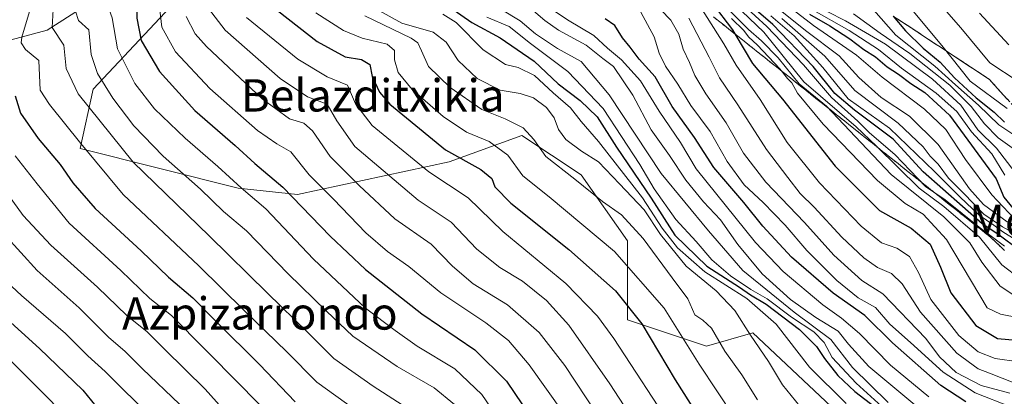
# Model space of a CAD drawing. Units: metres. Extents: x 579941 to 583374, y 4747404 to 4749758.
# Drawn here: x 581418 to 581661, y 4749258 to 4749352 of the extents above; entities that cross this region are included whole.
import ezdxf
from ezdxf.enums import TextEntityAlignment as Align

# ---------------------------------------------------------------- set-up
doc = ezdxf.new("R2010")
doc.units = ezdxf.units.M
doc.header["$MEASUREMENT"] = 0
doc.linetypes.add('TRAZOSX2', pattern=[1.5, 1, -0.5])
for name, color, linetype, lineweight in [('Curva de nivel maestra', 36, 'Continuous', 30), ('Curva de nivel normal', 36, 'Continuous', 0), ('Escarpado Cxs', 39, 'Continuous', 13), ('Escarpado superficial', 39, 'TRAZOSX2', 0), ('Pastizal CxS', 92, 'Continuous', 0), ('Roquedo', 95, 'Continuous', 0), ('Roquedo CxS', 135, 'Continuous', 0), ('Texto cartográfico', 19, 'Continuous', 0)]:
    doc.layers.add(name, color=color, linetype=linetype, lineweight=lineweight)
doc.styles.add('Arial', font='txt', dxfattribs={"height": 0.2})

# ---------------------------------------------------------------- blocks, each defined once
blk = doc.blocks.new('*U152')
at = {"layer": 'Pastizal CxS', "color": 92, "linetype": 'Continuous', "lineweight": 0}
blk.add_polyline3d([(581676.8, 4749231.75, 1098.62), (581652.38, 4749236.63, 1083.68), (581626.33, 4749248.03, 1068.5), (581598.65, 4749274.09, 1065.12), (581587.25, 4749270.83, 1057.2), (581567.71, 4749277.34, 1047.66), (581567.71, 4749296.89, 1056.98), (581556.31, 4749313.17, 1060.55), (581541.66, 4749322.94, 1058.33), (581523.74, 4749316.43, 1048.07), (581486.29, 4749308.28, 1025.5), (581471.64, 4749309.91, 1019.38), (581432.56, 4749319.68, 1003.78), (581435.82, 4749334.34, 1012.86), (581458.61, 4749358.76, 1034.48), (581450.26, 4749362.35, 1029.56), (581448.03, 4749363.3, 1028.11), (581447.31, 4749363.61, 1027.58), (581447.21, 4749363.65, 1027.5), (581424.42, 4749348.99, 1008.57), (581382.08, 4749337.6, 973.66)], dxfattribs=at)
blk = doc.blocks.new('*U163')
at = {"layer": 'Curva de nivel normal', "color": 36, "linetype": 'Continuous', "lineweight": 0}
blk.add_polyline3d([(581549.98, 4749116.09, 985), (581544.49, 4749124.23, 985), (581538.08, 4749131.47, 985), (581531.78, 4749137.11, 985), (581527.01, 4749141.8, 985), (581522.02, 4749147.35, 985), (581513.38, 4749161.11, 985), (581508.49, 4749174.89, 985), (581505.9, 4749189.28, 985), (581503.72, 4749197.42, 985), (581498.66, 4749208.71, 985), (581492.14, 4749220.2, 985), (581486.82, 4749227.03, 985), (581479.89, 4749233.14, 985), (581471.57, 4749239.57, 985), (581466.12, 4749246.13, 985), (581457.14, 4749256.49, 985), (581447.96, 4749265.2, 985), (581443.72, 4749269.45, 985), (581439.58, 4749273.07, 985), (581432.34, 4749280.25, 985), (581422.01, 4749289.51, 985), (581409.78, 4749302.89, 985)], dxfattribs=at)
blk = doc.blocks.new('*U165')
at = {"layer": 'Curva de nivel normal', "color": 36, "linetype": 'Continuous', "lineweight": 0}
blk.add_polyline3d([(581412.46, 4749382.12, 1015), (581419.43, 4749375.28, 1015), (581422.76, 4749373.74, 1015), (581426.4, 4749372.42, 1015), (581429.94, 4749370.76, 1015), (581431.51, 4749365.13, 1015), (581432.03, 4749360.78, 1015), (581431.41, 4749353.68, 1015), (581432.2, 4749351.32, 1015), (581434.7, 4749349.03, 1015), (581435.32, 4749342.92, 1015), (581436.87, 4749338.22, 1015), (581440.66, 4749332.14, 1015), (581445.88, 4749325.26, 1015), (581453.11, 4749317.82, 1015), (581462.27, 4749309.65, 1015), (581467.95, 4749304.15, 1015), (581473.65, 4749299.31, 1015), (581483.92, 4749288.72, 1015), (581493.39, 4749279.48, 1015), (581499.93, 4749273.28, 1015), (581510.87, 4749265.8, 1015), (581519.98, 4749260.53, 1015), (581524.98, 4749256.42, 1015)], dxfattribs=at)
blk = doc.blocks.new('*U169')
at = {"layer": 'Curva de nivel normal', "color": 36, "linetype": 'Continuous', "lineweight": 0}
blk.add_polyline3d([(581542.78, 4749109.89, 980), (581537.79, 4749118.6, 980), (581529.86, 4749126.06, 980), (581520.2, 4749136.56, 980), (581510.5, 4749151.06, 980), (581505.09, 4749161.61, 980), (581502.16, 4749170.86, 980), (581497.87, 4749187.83, 980), (581493.22, 4749198.49, 980), (581488.6, 4749208.16, 980), (581482.95, 4749217.9, 980), (581475.88, 4749226.41, 980), (581467.74, 4749232.98, 980), (581462.66, 4749238.34, 980), (581452.74, 4749250.85, 980), (581443.51, 4749259.76, 980), (581438.77, 4749264.54, 980), (581434.53, 4749268.39, 980), (581428.99, 4749273.92, 980), (581418.14, 4749283.33, 980), (581408.52, 4749292.24, 980)], dxfattribs=at)
blk = doc.blocks.new('*U171')
at = {"layer": 'Curva de nivel normal', "color": 36, "linetype": 'Continuous', "lineweight": 0}
blk.add_polyline3d([(581640.45, 4749246.83, 1080), (581624.23, 4749261.64, 1080), (581618.27, 4749268.01, 1080), (581616.29, 4749271.7, 1080), (581613.71, 4749274.36, 1080), (581608.26, 4749278, 1080), (581602.19, 4749282.51, 1080), (581598.21, 4749284.85, 1080), (581593.18, 4749288.18, 1080), (581588.52, 4749292.16, 1080), (581584.67, 4749296.73, 1080), (581579.67, 4749302.14, 1080), (581574.35, 4749309.73, 1080), (581570.78, 4749315.7, 1080), (581561.72, 4749329.56, 1080), (581553, 4749338.69, 1080), (581543.78, 4749345.63, 1080), (581538.5, 4749349.82, 1080), (581532.97, 4749352.15, 1080)], dxfattribs=at)
blk = doc.blocks.new('*U172')
at = {"layer": 'Curva de nivel normal', "color": 36, "linetype": 'Continuous', "lineweight": 0}
blk.add_polyline3d([(581642.16, 4749258.31, 1095), (581632.64, 4749266.12, 1095), (581625, 4749273.94, 1095), (581620.58, 4749277.77, 1095), (581615.94, 4749281.02, 1095), (581606.18, 4749289.25, 1095), (581599.36, 4749296.43, 1095), (581584.72, 4749314.64, 1095), (581580.81, 4749321.16, 1095), (581575.54, 4749328.92, 1095), (581570.98, 4749336.44, 1095), (581566.28, 4749341.63, 1095), (581562.8, 4749344.47, 1095), (581559.4, 4749347.64, 1095), (581552.9, 4749351.5, 1095), (581548.65, 4749354.37, 1095)], dxfattribs=at)
blk = doc.blocks.new('*U174')
at = {"layer": 'Curva de nivel normal', "color": 36, "linetype": 'Continuous', "lineweight": 0}
blk.add_polyline3d([(581662.34, 4749255.78, 1105), (581653.54, 4749259.28, 1105), (581645.63, 4749264.37, 1105), (581637.63, 4749271.7, 1105), (581632.54, 4749276.28, 1105), (581628.94, 4749280.34, 1105), (581624.69, 4749282.8, 1105), (581619.44, 4749287.02, 1105), (581612.04, 4749294.48, 1105), (581606.67, 4749300.73, 1105), (581601.25, 4749306.31, 1105), (581596.57, 4749310.67, 1105), (581592.31, 4749316.5, 1105), (581588.13, 4749323.87, 1105), (581583.33, 4749330.29, 1105), (581580.2, 4749335.58, 1105), (581577.12, 4749340.08, 1105), (581575.56, 4749343.28, 1105), (581574.29, 4749347.34, 1105), (581570.99, 4749353.38, 1105)], dxfattribs=at)
blk = doc.blocks.new('*U175')
at = {"layer": 'Curva de nivel normal', "color": 36, "linetype": 'Continuous', "lineweight": 0}
blk.add_polyline3d([(581458.8, 4749352.36, 1035), (581460.95, 4749348.04, 1035), (581463.77, 4749344.87, 1035), (581477.53, 4749331.99, 1035), (581484.31, 4749327, 1035), (581487.82, 4749325.95, 1035), (581489.99, 4749324.04, 1035), (581494.36, 4749317.74, 1035), (581501.51, 4749310.56, 1035), (581510.25, 4749302.3, 1035), (581519.28, 4749296.01, 1035), (581524.53, 4749290.59, 1035), (581529.66, 4749286.26, 1035), (581538.14, 4749281.03, 1035), (581545.91, 4749274.22, 1035), (581552.3, 4749266.04, 1035), (581560.21, 4749253.94, 1035)], dxfattribs=at)
blk = doc.blocks.new('*U180')
at = {"layer": 'Curva de nivel normal', "color": 36, "linetype": 'Continuous', "lineweight": 0}
blk.add_polyline3d([(581505.22, 4749116.67, 970), (581503.92, 4749121.21, 970), (581501.16, 4749134.13, 970), (581492.23, 4749154.18, 970), (581487.3, 4749167.38, 970), (581483.13, 4749180.62, 970), (581465.49, 4749213.22, 970), (581459.97, 4749220.37, 970), (581451.02, 4749228.42, 970), (581446.6, 4749233.99, 970), (581443.82, 4749238.72, 970), (581438.01, 4749245.08, 970), (581430.72, 4749251.24, 970), (581425.55, 4749257.12, 970), (581415.51, 4749267.2, 970)], dxfattribs=at)
blk = doc.blocks.new('*U183')
at = {"layer": 'Curva de nivel normal', "color": 36, "linetype": 'Continuous', "lineweight": 0}
blk.add_polyline3d([(581576.31, 4749241.59, 1040), (581563.41, 4749261.5, 1040), (581553.26, 4749275.99, 1040), (581547.73, 4749282.13, 1040), (581541.79, 4749286.85, 1040), (581536.22, 4749290.27, 1040), (581530.53, 4749294.8, 1040), (581524.23, 4749301.48, 1040), (581516.06, 4749306.94, 1040), (581500.45, 4749320.17, 1040), (581495.95, 4749326.49, 1040), (581493.58, 4749330.61, 1040), (581488.76, 4749332.5, 1040), (581481.95, 4749336.96, 1040), (581468.43, 4749348.96, 1040), (581464.27, 4749354.34, 1040)], dxfattribs=at)
blk = doc.blocks.new('*U191')
at = {"layer": 'Curva de nivel normal', "color": 36, "linetype": 'Continuous', "lineweight": 0}
blk.add_polyline3d([(581664.72, 4749287.46, 1140), (581660.18, 4749290.92, 1140), (581654.62, 4749297.8, 1140), (581645.86, 4749305.38, 1140), (581639.72, 4749309.9, 1140), (581629.23, 4749320.29, 1140), (581624.15, 4749325.04, 1140), (581611.29, 4749336.15, 1140), (581601.42, 4749348.48, 1140), (581595.96, 4749353.68, 1140)], dxfattribs=at)
blk = doc.blocks.new('*U192')
at = {"layer": 'Curva de nivel normal', "color": 36, "linetype": 'Continuous', "lineweight": 0}
blk.add_polyline3d([(581664.36, 4749266.96, 1120), (581658.5, 4749267.74, 1120), (581654.31, 4749269.37, 1120), (581649.56, 4749273.46, 1120), (581642.65, 4749282.39, 1120), (581639.61, 4749289.02, 1120), (581637.38, 4749292.97, 1120), (581634.27, 4749295.08, 1120), (581630.48, 4749296.4, 1120), (581625.41, 4749300.48, 1120), (581615.1, 4749311.16, 1120), (581607.15, 4749321.18, 1120), (581600.51, 4749331.78, 1120), (581594.57, 4749340.27, 1120), (581591.55, 4749345.61, 1120), (581585.84, 4749354.56, 1120)], dxfattribs=at)
blk = doc.blocks.new('*U196')
at = {"layer": 'Curva de nivel normal', "color": 36, "linetype": 'Continuous', "lineweight": 0}
blk.add_polyline3d([(581417.58, 4749369.87, 1010), (581423.89, 4749366.66, 1010), (581425.14, 4749364.6, 1010), (581426.21, 4749358.61, 1010), (581425.65, 4749349.6, 1010), (581428.56, 4749345.22, 1010), (581429.13, 4749339.44, 1010), (581432.09, 4749333.22, 1010), (581445.67, 4749316.35, 1010), (581464.43, 4749298.11, 1010), (581478.86, 4749283.92, 1010), (581488.83, 4749274.22, 1010), (581495.25, 4749267.78, 1010), (581504.97, 4749260.91, 1010), (581516.94, 4749253.14, 1010)], dxfattribs=at)
blk = doc.blocks.new('*U200')
at = {"layer": 'Curva de nivel normal', "color": 36, "linetype": 'Continuous', "lineweight": 0}
blk.add_polyline3d([(581501.74, 4749356.46, 1065), (581511.98, 4749350.7, 1065), (581519.72, 4749348.44, 1065), (581522.96, 4749346.02, 1065), (581525.96, 4749341.44, 1065), (581530.63, 4749336.99, 1065), (581536.3, 4749334.15, 1065), (581541.24, 4749333.27, 1065), (581544.56, 4749332.18, 1065), (581547.71, 4749329.82, 1065), (581549.6, 4749327.28, 1065), (581550.73, 4749324.36, 1065), (581552.54, 4749321.93, 1065), (581556.36, 4749319.07, 1065), (581560.6, 4749316.36, 1065), (581565.79, 4749310.99, 1065), (581571.83, 4749304.55, 1065), (581575.92, 4749298.39, 1065), (581582.22, 4749290.62, 1065), (581589.63, 4749284.46, 1065), (581594.22, 4749279.63, 1065), (581598.09, 4749273.5, 1065), (581602.57, 4749266.98, 1065), (581605.99, 4749261.28, 1065), (581610.29, 4749255.95, 1065)], dxfattribs=at)
blk = doc.blocks.new('*U204')
at = {"layer": 'Curva de nivel normal', "color": 36, "linetype": 'Continuous', "lineweight": 0}
blk.add_polyline3d([(581639.64, 4749255.44, 1090), (581627.35, 4749265.76, 1090), (581622.26, 4749271.34, 1090), (581619.76, 4749274.5, 1090), (581614.19, 4749277.93, 1090), (581607.94, 4749282.34, 1090), (581600.95, 4749288.66, 1090), (581594.99, 4749295.92, 1090), (581590.7, 4749302.04, 1090), (581586.5, 4749306.46, 1090), (581582.12, 4749311.85, 1090), (581578.11, 4749317.95, 1090), (581573.6, 4749324.3, 1090), (581569.05, 4749332.91, 1090), (581564.25, 4749339.97, 1090), (581561.68, 4749341.91, 1090), (581557.53, 4749345.27, 1090), (581550.73, 4749348.96, 1090), (581547.29, 4749351.34, 1090), (581543.4, 4749354.7, 1090)], dxfattribs=at)
blk = doc.blocks.new('*U207')
at = {"layer": 'Curva de nivel normal', "color": 36, "linetype": 'Continuous', "lineweight": 0}
blk.add_polyline3d([(581666.45, 4749260.46, 1115), (581657.13, 4749264.1, 1115), (581654.29, 4749265.22, 1115), (581649.06, 4749269.08, 1115), (581640.04, 4749279.23, 1115), (581635.58, 4749286.26, 1115), (581632.88, 4749288.81, 1115), (581629.47, 4749290.29, 1115), (581626.06, 4749292.65, 1115), (581620.67, 4749297.74, 1115), (581613.8, 4749305.19, 1115), (581610.34, 4749308.52, 1115), (581607.3, 4749312.49, 1115), (581602.01, 4749319.46, 1115), (581595.01, 4749330.46, 1115), (581590.48, 4749337.14, 1115), (581587.92, 4749342.31, 1115), (581582.87, 4749351.92, 1115)], dxfattribs=at)
blk = doc.blocks.new('*U208')
at = {"layer": 'Curva de nivel normal', "color": 36, "linetype": 'Continuous', "lineweight": 0}
blk.add_polyline3d([(581552.02, 4749254.16, 1030), (581543.44, 4749266.2, 1030), (581538.39, 4749272.25, 1030), (581532.79, 4749276.61, 1030), (581521.68, 4749284.01, 1030), (581513.74, 4749290.47, 1030), (581508.49, 4749294.22, 1030), (581503.13, 4749298.85, 1030), (581495.11, 4749307.16, 1030), (581489.16, 4749313.17, 1030), (581484.64, 4749318.84, 1030), (581481.18, 4749320.87, 1030), (581476.37, 4749324.18, 1030), (581464.59, 4749334.52, 1030), (581456.15, 4749343.63, 1030), (581452.76, 4749349.73, 1030), (581452.24, 4749353.86, 1030)], dxfattribs=at)
blk = doc.blocks.new('*U213')
at = {"layer": 'Curva de nivel normal', "color": 36, "linetype": 'Continuous', "lineweight": 0}
blk.add_polyline3d([(581662.14, 4749259.21, 1110), (581655.04, 4749261.12, 1110), (581648.91, 4749264.31, 1110), (581644.76, 4749268.15, 1110), (581641.36, 4749272.67, 1110), (581630.77, 4749283.73, 1110), (581625.6, 4749287.01, 1110), (581618.69, 4749293.31, 1110), (581611.46, 4749301.35, 1110), (581601.89, 4749311.37, 1110), (581596.4, 4749318.52, 1110), (581592.06, 4749326.07, 1110), (581587.05, 4749333.18, 1110), (581584.38, 4749337.71, 1110), (581583.06, 4749340.98, 1110), (581581.46, 4749344.28, 1110), (581580.43, 4749347.93, 1110), (581578.4, 4749351.43, 1110), (581573.5, 4749356.64, 1110)], dxfattribs=at)
blk = doc.blocks.new('*U217')
at = {"layer": 'Curva de nivel normal', "color": 36, "linetype": 'Continuous', "lineweight": 0}
blk.add_polyline3d([(581599.81, 4749257.55, 1060), (581595.95, 4749263.69, 1060), (581591.8, 4749269.59, 1060), (581588.44, 4749275.23, 1060), (581586.33, 4749277.25, 1060), (581584.32, 4749278.59, 1060), (581582.63, 4749282.48, 1060), (581578.79, 4749287.67, 1060), (581571.59, 4749297.43, 1060), (581566.24, 4749303.29, 1060), (581561.59, 4749306.55, 1060), (581554.73, 4749312.08, 1060), (581547.55, 4749317.73, 1060), (581544.57, 4749321.91, 1060), (581541.99, 4749324.79, 1060), (581537.52, 4749327.06, 1060), (581531.77, 4749329.32, 1060), (581523.94, 4749334.78, 1060), (581518.62, 4749339.96, 1060), (581516.86, 4749343.86, 1060), (581515.98, 4749345.82, 1060), (581514.31, 4749347, 1060), (581502.88, 4749352.53, 1060)], dxfattribs=at)
blk = doc.blocks.new('*U230')
at = {"layer": 'Curva de nivel normal', "color": 36, "linetype": 'Continuous', "lineweight": 0}
blk.add_polyline3d([(581664.44, 4749277.84, 1130), (581659.79, 4749278.71, 1130), (581656.56, 4749280.3, 1130), (581646.46, 4749297.2, 1130), (581640.76, 4749303.43, 1130), (581636.26, 4749306.1, 1130), (581629.42, 4749311.76, 1130), (581616.05, 4749325.69, 1130), (581609.71, 4749333.4, 1130), (581608.29, 4749335.93, 1130), (581607.25, 4749336.98, 1130), (581605.33, 4749339.39, 1130), (581599.84, 4749345.24, 1130), (581597.6, 4749347.33, 1130), (581596.46, 4749348.86, 1130), (581593.45, 4749351.85, 1130)], dxfattribs=at)
blk = doc.blocks.new('*U235')
at = {"layer": 'Curva de nivel normal', "color": 36, "linetype": 'Continuous', "lineweight": 0}
blk.add_polyline3d([(581416.51, 4749317.9, 995), (581421.94, 4749310.91, 995), (581429.86, 4749301.24, 995), (581442.66, 4749289.49, 995), (581449.82, 4749282.62, 995), (581455.12, 4749278.38, 995), (581471.95, 4749261.45, 995), (581483.79, 4749249.28, 995), (581497.29, 4749238.98, 995), (581504.06, 4749232.66, 995), (581506.94, 4749228.92, 995), (581514.67, 4749215.16, 995), (581519.22, 4749201.83, 995), (581522.34, 4749182.86, 995), (581524.76, 4749172.47, 995), (581528.11, 4749165.17, 995), (581534.15, 4749157.21, 995), (581542.81, 4749149.03, 995), (581551.14, 4749141.91, 995), (581558.87, 4749132.7, 995), (581568.03, 4749119.31, 995), (581571.37, 4749111.72, 995)], dxfattribs=at)
blk = doc.blocks.new('*U238')
at = {"layer": 'Curva de nivel normal', "color": 36, "linetype": 'Continuous', "lineweight": 0}
blk.add_polyline3d([(581579.44, 4749249.6, 1045), (581564.35, 4749272.68, 1045), (581560.33, 4749278.21, 1045), (581552.5, 4749286.28, 1045), (581536.99, 4749299.16, 1045), (581528.42, 4749307.5, 1045), (581518.72, 4749313.94, 1045), (581504.68, 4749325.37, 1045), (581500.55, 4749330.76, 1045), (581498.64, 4749335.33, 1045), (581493.61, 4749337.43, 1045), (581486.36, 4749341.75, 1045), (581473.63, 4749352.09, 1045)], dxfattribs=at)
blk = doc.blocks.new('*U241')
at = {"layer": 'Curva de nivel normal', "color": 36, "linetype": 'Continuous', "lineweight": 0}
blk.add_polyline3d([(581522.1, 4749352.94, 1070), (581525.43, 4749350.87, 1070), (581532.07, 4749344.06, 1070), (581537.65, 4749340.48, 1070), (581540.77, 4749339.68, 1070), (581544.74, 4749337.76, 1070), (581549.42, 4749333.47, 1070), (581553.68, 4749329.73, 1070), (581556.29, 4749326.37, 1070), (581560.59, 4749321.4, 1070), (581571.43, 4749307.51, 1070), (581576.28, 4749300, 1070), (581580.08, 4749295.14, 1070), (581586.8, 4749289.2, 1070), (581597.21, 4749282.6, 1070), (581604.41, 4749276.26, 1070), (581612.7, 4749265.6, 1070), (581621.75, 4749256.61, 1070)], dxfattribs=at)
blk = doc.blocks.new('*U248')
at = {"layer": 'Curva de nivel normal', "color": 36, "linetype": 'Continuous', "lineweight": 0}
blk.add_polyline3d([(581632.07, 4749256.87, 1085), (581623.25, 4749265.57, 1085), (581617.9, 4749272.44, 1085), (581608.9, 4749279.23, 1085), (581596.2, 4749289.56, 1085), (581587.72, 4749299.33, 1085), (581576.02, 4749313.52, 1085), (581563.21, 4749332.99, 1085), (581556.29, 4749341.2, 1085), (581550.42, 4749344.4, 1085), (581544.99, 4749348.04, 1085), (581541.22, 4749351.27, 1085), (581536.44, 4749354.16, 1085)], dxfattribs=at)
blk = doc.blocks.new('*U249')
at = {"layer": 'Curva de nivel normal', "color": 36, "linetype": 'Continuous', "lineweight": 0}
blk.add_polyline3d([(581663.08, 4749283.41, 1135), (581659.76, 4749285.61, 1135), (581655.18, 4749291.55, 1135), (581652.27, 4749296.39, 1135), (581645.83, 4749302.76, 1135), (581632.81, 4749313.26, 1135), (581625.46, 4749321.12, 1135), (581616.86, 4749330.15, 1135), (581610.15, 4749335.7, 1135), (581604.92, 4749342.1, 1135), (581600.8, 4749346.32, 1135), (581597.61, 4749349.12, 1135), (581589.91, 4749356.97, 1135)], dxfattribs=at)
blk = doc.blocks.new('*U250')
at = {"layer": 'Curva de nivel normal', "color": 36, "linetype": 'Continuous', "lineweight": 0}
blk.add_polyline3d([(581414.19, 4749364.32, 1005), (581417.99, 4749363.28, 1005), (581419.96, 4749361.7, 1005), (581420.68, 4749358.18, 1005), (581420.11, 4749353.58, 1005), (581418.17, 4749347.18, 1005), (581418.02, 4749345.79, 1005), (581419.07, 4749344.15, 1005), (581422.37, 4749341.48, 1005), (581422.72, 4749334.15, 1005), (581425.06, 4749330.59, 1005), (581432.74, 4749320.92, 1005), (581443.25, 4749308.34, 1005), (581461.92, 4749290.69, 1005), (581473.09, 4749279.61, 1005), (581483.65, 4749269.41, 1005), (581491.04, 4749261.89, 1005), (581500.4, 4749255.17, 1005)], dxfattribs=at)
blk = doc.blocks.new('*U255')
at = {"layer": 'Curva de nivel normal', "color": 36, "linetype": 'Continuous', "lineweight": 0}
blk.add_polyline3d([(581471.89, 4749250.78, 990), (581463.46, 4749260.14, 990), (581453.46, 4749269.99, 990), (581449.1, 4749274.34, 990), (581444.15, 4749278.37, 990), (581436.9, 4749285.39, 990), (581425.34, 4749295.76, 990), (581418.53, 4749303.16, 990), (581410.14, 4749314.69, 990)], dxfattribs=at)
blk = doc.blocks.new('*U256')
at = {"layer": 'Curva de nivel normal', "color": 36, "linetype": 'Continuous', "lineweight": 0}
blk.add_polyline3d([(581412.95, 4749392.21, 1020), (581418, 4749384.6, 1020), (581423.32, 4749380.22, 1020), (581429.17, 4749377.44, 1020), (581434.14, 4749376.53, 1020), (581435.66, 4749375.11, 1020), (581436.14, 4749372.63, 1020), (581438.05, 4749358.86, 1020), (581440.5, 4749351.99, 1020), (581441.81, 4749344.34, 1020), (581446.13, 4749335.74, 1020), (581450.96, 4749329.48, 1020), (581458.53, 4749322.25, 1020), (581466.6, 4749315.22, 1020), (581472.32, 4749309.95, 1020), (581478.4, 4749304.76, 1020), (581490.2, 4749292.33, 1020), (581503.08, 4749280.19, 1020), (581510.36, 4749274.71, 1020), (581515.83, 4749270.83, 1020), (581525.1, 4749265.23, 1020), (581531.76, 4749258.89, 1020), (581541.55, 4749244.48, 1020)], dxfattribs=at)
blk = doc.blocks.new('*U257')
at = {"layer": 'Curva de nivel normal', "color": 36, "linetype": 'Continuous', "lineweight": 0}
blk.add_polyline3d([(581490.77, 4749353.22, 1055), (581497.61, 4749348.84, 1055), (581502.24, 4749346.96, 1055), (581508.39, 4749345.45, 1055), (581510.2, 4749343.95, 1055), (581510.2, 4749341.6, 1055), (581511.1, 4749338.49, 1055), (581514.54, 4749334.26, 1055), (581522.19, 4749327.58, 1055), (581527.97, 4749323.69, 1055), (581533.6, 4749321.41, 1055), (581538.22, 4749318.08, 1055), (581541.86, 4749312.9, 1055), (581548.41, 4749307.75, 1055), (581564.54, 4749294.22, 1055), (581576.79, 4749280.18, 1055), (581585.43, 4749266.33, 1055), (581594.13, 4749253.2, 1055)], dxfattribs=at)
blk = doc.blocks.new('*U259')
at = {"layer": 'Curva de nivel maestra', "color": 36, "linetype": 'Continuous', "lineweight": 30}
blk.add_polyline3d([(581415.75, 4749401.48, 1025), (581420.03, 4749392.84, 1025), (581424.83, 4749386.7, 1025), (581431.52, 4749383.06, 1025), (581439.03, 4749381.1, 1025), (581441.49, 4749379.28, 1025), (581442.8, 4749372.82, 1025), (581443.59, 4749362.16, 1025), (581444.76, 4749358.2, 1025), (581446.51, 4749355.83, 1025), (581446.62, 4749351.91, 1025), (581447.67, 4749346.39, 1025), (581452.17, 4749338.69, 1025), (581460.92, 4749329.05, 1025), (581470.9, 4749320.4, 1025), (581475.76, 4749316.01, 1025), (581482.66, 4749310.15, 1025), (581494.31, 4749297.97, 1025), (581503.08, 4749289.78, 1025), (581516.98, 4749278.84, 1025), (581530.06, 4749269.93, 1025), (581537.86, 4749262.19, 1025), (581547.61, 4749247.64, 1025)], dxfattribs=at)
blk = doc.blocks.new('*U260')
at = {"layer": 'Curva de nivel maestra', "color": 36, "linetype": 'Continuous', "lineweight": 30}
blk.add_polyline3d([(581588.6, 4749355.66, 1125), (581593.63, 4749349.03, 1125), (581594.2, 4749348.08, 1125), (581598.62, 4749340.72, 1125), (581605.98, 4749331.88, 1125), (581619.01, 4749315.28, 1125), (581629.98, 4749304.33, 1125), (581637.78, 4749300, 1125), (581642.42, 4749296.02, 1125), (581645, 4749290.31, 1125), (581647.55, 4749283.98, 1125), (581653.75, 4749275.94, 1125), (581659.09, 4749272.72, 1125), (581665.58, 4749272.16, 1125)], dxfattribs=at)
blk = doc.blocks.new('*U264')
at = {"layer": 'Curva de nivel maestra', "color": 36, "linetype": 'Continuous', "lineweight": 30}
blk.add_polyline3d([(581479.42, 4749355.32, 1050), (581491.13, 4749346.18, 1050), (581498.05, 4749342.38, 1050), (581502.07, 4749341.67, 1050), (581504.08, 4749340.48, 1050), (581504.69, 4749337.51, 1050), (581506.5, 4749333.63, 1050), (581509.04, 4749330.64, 1050), (581522.78, 4749319.33, 1050), (581531.55, 4749314.48, 1050), (581534.24, 4749312.24, 1050), (581534.95, 4749310.17, 1050), (581538.94, 4749306.14, 1050), (581553.27, 4749294.72, 1050), (581564.78, 4749284.5, 1050), (581571.25, 4749276.31, 1050), (581579.46, 4749262.52, 1050), (581586.32, 4749251.68, 1050)], dxfattribs=at)
blk = doc.blocks.new('*U267')
at = {"layer": 'Curva de nivel maestra', "color": 36, "linetype": 'Continuous', "lineweight": 30}
blk.add_polyline3d([(581403.77, 4749287.2, 975), (581422.56, 4749270.22, 975), (581433.26, 4749259.96, 975), (581436.46, 4749256.01, 975), (581440.96, 4749252.47, 975), (581445.49, 4749248.35, 975), (581449.34, 4749243.89, 975), (581453.93, 4749236.92, 975), (581458.79, 4749231.42, 975), (581466.99, 4749224.26, 975), (581474.6, 4749214.28, 975), (581487.28, 4749191.89, 975), (581491.48, 4749182.08, 975), (581493.36, 4749174.15, 975), (581498.52, 4749158.9, 975), (581504.92, 4749145.31, 975), (581510.35, 4749135.74, 975), (581512.75, 4749130.2, 975), (581514.19, 4749124.81, 975), (581517.37, 4749121.19, 975), (581525.39, 4749116.62, 975)], dxfattribs=at)
blk = doc.blocks.new('*U271')
at = {"layer": 'Curva de nivel maestra', "color": 36, "linetype": 'Continuous', "lineweight": 30}
blk.add_polyline3d([(581651.25, 4749257.06, 1100), (581645.13, 4749261.05, 1100), (581633.2, 4749271.61, 1100), (581626.32, 4749278.39, 1100), (581618.48, 4749283.89, 1100), (581608.23, 4749292.8, 1100), (581601.11, 4749300.48, 1100), (581596.42, 4749306.31, 1100), (581589.03, 4749315.03, 1100), (581584.25, 4749322.38, 1100), (581578.77, 4749330.04, 1100), (581574.53, 4749337.4, 1100), (581570.59, 4749341.74, 1100), (581568.38, 4749344.78, 1100), (581566.48, 4749347.05, 1100), (581564.64, 4749350.07, 1100), (581562.23, 4749351.78, 1100)], dxfattribs=at)
blk = doc.blocks.new('*U272')
at = {"layer": 'Curva de nivel maestra', "color": 36, "linetype": 'Continuous', "lineweight": 30}
blk.add_polyline3d([(581523.86, 4749354.67, 1075), (581529.28, 4749350.85, 1075), (581536.32, 4749347.04, 1075), (581544.69, 4749341.28, 1075), (581550.6, 4749335.72, 1075), (581556.07, 4749331.59, 1075), (581560.21, 4749327.49, 1075), (581565.02, 4749320.02, 1075), (581573.57, 4749307.4, 1075), (581579.39, 4749298.27, 1075), (581587.33, 4749290.6, 1075), (581595.42, 4749285.38, 1075), (581598.14, 4749283.54, 1075), (581601.98, 4749281.22, 1075), (581610.16, 4749274.93, 1075), (581614.41, 4749270.74, 1075), (581616.35, 4749267.76, 1075), (581619.7, 4749263.53, 1075), (581623.85, 4749259.59, 1075), (581628.82, 4749255.82, 1075)], dxfattribs=at)
blk = doc.blocks.new('*U277')
at = {"layer": 'Curva de nivel maestra', "color": 36, "linetype": 'Continuous', "lineweight": 30}
blk.add_polyline3d([(581416.52, 4749332.72, 1000), (581417.89, 4749328.4, 1000), (581422.26, 4749322.14, 1000), (581427.68, 4749315.74, 1000), (581430.76, 4749311.17, 1000), (581436.26, 4749304.85, 1000), (581447.69, 4749294.42, 1000), (581454.44, 4749287.84, 1000), (581460.4, 4749282.79, 1000), (581466.18, 4749276.91, 1000), (581476.91, 4749266.3, 1000), (581485.68, 4749257.08, 1000)], dxfattribs=at)

msp = doc.modelspace()

# ---------------------------------------------------------------- linework, layer by layer
at = {"layer": 'Curva de nivel maestra', "color": 36, "linetype": 'Continuous', "lineweight": 30}
for points in [[(581664.69, 4749294.38, 1150), (581659.2, 4749298.54, 1150), (581655.31, 4749301.1, 1150), (581640.74, 4749313.93, 1150), (581633.34, 4749321.96, 1150), (581623.74, 4749329.14, 1150), (581618.92, 4749333.32, 1150), (581613.59, 4749339.98, 1150), (581603.64, 4749350.36, 1150), (581597.16, 4749355.87, 1150)], [(581612.65, 4749352.94, 1175), (581617.72, 4749350.02, 1175), (581622.64, 4749346.82, 1175), (581626.06, 4749344.13, 1175), (581628.96, 4749342.35, 1175), (581631.83, 4749339.9, 1175), (581634.68, 4749338.07, 1175), (581637.7, 4749335.76, 1175), (581641.16, 4749333.55, 1175), (581647.2, 4749327.93, 1175), (581658.77, 4749312.15, 1175), (581660.63, 4749307.67, 1175), (581664.73, 4749302.63, 1175)], [(581633.35, 4749352.41, 1200), (581636.4, 4749348.8, 1200), (581640.72, 4749344.52, 1200), (581644.95, 4749341.01, 1200), (581648.47, 4749337.2, 1200), (581653.82, 4749332.22, 1200), (581658.3, 4749328.7, 1200), (581660.84, 4749326.23, 1200)]]:
    msp.add_polyline3d(points, dxfattribs=at)
at = {"layer": 'Curva de nivel normal', "color": 36, "linetype": 'Continuous', "lineweight": 0}
for points in [[(581637.66, 4749363.74, 1210), (581650.02, 4749349.5, 1210), (581657.18, 4749340.91, 1210), (581664.18, 4749336.25, 1210)], [(581632.53, 4749360.63, 1205), (581645.38, 4749345.16, 1205), (581652.35, 4749336.34, 1205), (581661.45, 4749329.54, 1205)], [(581660.78, 4749295.51, 1145), (581654.54, 4749300.27, 1145), (581646.17, 4749306.97, 1145), (581641.31, 4749310.32, 1145), (581633.74, 4749318.21, 1145), (581627.51, 4749323.58, 1145), (581624.57, 4749326.41, 1145), (581618.12, 4749332.32, 1145), (581611.19, 4749340.37, 1145), (581602.15, 4749349.88, 1145), (581596.4, 4749355.12, 1145)], [(581606.5, 4749355.66, 1170), (581613.69, 4749350.11, 1170), (581624.25, 4749342.73, 1170), (581630.59, 4749337.32, 1170), (581641.04, 4749329.44, 1170), (581646.31, 4749324.37, 1170), (581651.21, 4749316.94, 1170), (581657.7, 4749308.22, 1170), (581663.25, 4749302.31, 1170)], [(581663.48, 4749313.78, 1185), (581658.82, 4749319.76, 1185), (581654.24, 4749324.34, 1185), (581650.01, 4749330.44, 1185), (581643.05, 4749336.87, 1185), (581631.4, 4749345.46, 1185), (581621.54, 4749351.27, 1185), (581612.51, 4749355.9, 1185)], [(581603.12, 4749352.51, 1155), (581608.87, 4749347.52, 1155), (581616, 4749339.74, 1155), (581622.22, 4749331.95, 1155), (581632.44, 4749324.72, 1155), (581643.5, 4749314.03, 1155), (581649.81, 4749307.75, 1155), (581654.56, 4749303.19, 1155), (581658.16, 4749300.71, 1155), (581660.42, 4749299.06, 1155), (581663.44, 4749297.18, 1155)], [(581605.86, 4749353.53, 1165), (581611.68, 4749348.9, 1165), (581620.01, 4749342.58, 1165), (581624.82, 4749337.26, 1165), (581630.34, 4749332.26, 1165), (581637.37, 4749327.68, 1165), (581644.42, 4749320.64, 1165), (581652.15, 4749309.71, 1165), (581655.64, 4749305.8, 1165), (581661.49, 4749301.58, 1165)], [(581660.9, 4749313.13, 1180), (581657.65, 4749318.34, 1180), (581652.7, 4749323.77, 1180), (581649.08, 4749328.81, 1180), (581643.96, 4749333.38, 1180), (581635.41, 4749339.56, 1180), (581629.71, 4749344.13, 1180), (581622.48, 4749348.9, 1180), (581613.19, 4749354.15, 1180)], [(581623.57, 4749352.97, 1190), (581630.11, 4749348.17, 1190), (581637.44, 4749343.15, 1190), (581647.31, 4749335.32, 1190), (581652.56, 4749330.1, 1190), (581655.9, 4749325.76, 1190), (581659.26, 4749322.31, 1190), (581662.67, 4749319.84, 1190)], [(581664.14, 4749322.42, 1195), (581659.43, 4749325.5, 1195), (581654.38, 4749330.44, 1195), (581648.71, 4749335.44, 1195), (581643.64, 4749340.03, 1195), (581633.99, 4749347.72, 1195), (581628.53, 4749353.93, 1195)], [(581654.66, 4749353.16, 1215), (581661.89, 4749345.32, 1215)], [(581605.83, 4749351.81, 1160), (581616.44, 4749342.49, 1160), (581623.87, 4749334.06, 1160), (581634.55, 4749325.94, 1160), (581640.71, 4749320.1, 1160), (581642.43, 4749317.82, 1160), (581644.41, 4749315.8, 1160), (581646.95, 4749312.34, 1160), (581650.65, 4749308.66, 1160), (581655.71, 4749303.44, 1160), (581660.29, 4749300.34, 1160), (581664.65, 4749297.89, 1160)]]:
    msp.add_polyline3d(points, dxfattribs=at)
at = {"layer": 'Escarpado Cxs', "color": 39, "linetype": 'Continuous', "lineweight": 13}
for points in [[(581660.82, 4749294.47, 1143.25), (581659.65, 4749295.58, 1143.36), (581658.49, 4749296.68, 1142.91), (581657.32, 4749297.79, 1141.88), (581656.05, 4749298.8, 1141.07), (581654.79, 4749299.8, 1141.64), (581653.52, 4749300.81, 1141.08), (581652.25, 4749301.82, 1139.38), (581650.99, 4749302.83, 1137.72), (581649.72, 4749303.84, 1138.3), (581648.45, 4749304.85, 1139.72), (581647.19, 4749305.86, 1140.26), (581645.92, 4749306.87, 1140.29), (581644.66, 4749307.88, 1140.36), (581643.39, 4749308.88, 1140.6), (581642.13, 4749309.89, 1141.23), (581640.86, 4749310.9, 1141.7), (581639.6, 4749311.91, 1141.63), (581638.33, 4749312.92, 1140.99), (581637.06, 4749313.93, 1139.87), (581635.8, 4749314.93, 1139.58), (581634.53, 4749315.94, 1139.56), (581633.26, 4749316.95, 1139.14), (581632, 4749317.96, 1138.31), (581630.73, 4749318.97, 1138.02), (581629.47, 4749319.98, 1138.08), (581628.2, 4749320.99, 1137.62), (581626.94, 4749322, 1136.66), (581625.67, 4749323.01, 1136.01), (581624.41, 4749324.01, 1136.29), (581623.14, 4749325.02, 1136.54), (581621.87, 4749326.03, 1136), (581620.61, 4749327.04, 1135.52), (581619.34, 4749328.05, 1135.21), (581618.07, 4749329.06, 1135.67), (581616.81, 4749330.06, 1136.23), (581615.54, 4749331.07, 1136.19), (581614.27, 4749332.08, 1135.45), (581613.01, 4749333.09, 1133.97), (581611.74, 4749334.1, 1132.72), (581610.48, 4749335.11, 1133.14), (581609.21, 4749336.12, 1132.93), (581607.95, 4749337.13, 1131.77), (581606.68, 4749338.14, 1129.64), (581605.42, 4749339.14, 1129.68), (581604.15, 4749340.15, 1129.9), (581602.88, 4749341.16, 1129.38), (581601.62, 4749342.17, 1128.12), (581600.35, 4749343.18, 1127.58), (581599.08, 4749344.19, 1127.56), (581597.82, 4749345.19, 1127.09), (581596.55, 4749346.2, 1125.87), (581595.29, 4749347.21, 1124.89), (581594.02, 4749348.22, 1124.02), (581592.76, 4749349.23, 1123.54), (581591.49, 4749350.24, 1122.37), (581590.23, 4749351.24, 1121.63), (581588.96, 4749352.25, 1120.93)], [(581634.08, 4749351.93, 1199.15), (581635.43, 4749351.04, 1199.84), (581636.79, 4749350.15, 1200.53), (581638.14, 4749349.26, 1200.98), (581639.5, 4749348.36, 1201.45), (581640.85, 4749347.47, 1201.63), (581642.2, 4749346.58, 1202.06), (581643.56, 4749345.69, 1202.54), (581644.91, 4749344.8, 1203.3), (581646.26, 4749343.91, 1204.35), (581647.62, 4749343.01, 1204.31), (581648.97, 4749342.12, 1204.31), (581650.32, 4749341.23, 1205.15), (581651.68, 4749340.33, 1206.63), (581653.03, 4749339.44, 1206.98), (581654.38, 4749338.55, 1207.18), (581655.74, 4749337.66, 1206.9), (581657.09, 4749336.77, 1207.05), (581658.21, 4749335.53, 1206.88), (581659.32, 4749334.3, 1206.78), (581660.44, 4749333.06, 1206.55), (581661.56, 4749331.83, 1206.42)]]:
    msp.add_polyline3d(points, dxfattribs=at)
at = {"layer": 'Escarpado superficial', "color": 39, "linetype": 'TRAZOSX2', "lineweight": 0}
for points in [[(581633.35, 4749352.41, 1082.57), (581636.79, 4749350.15, 1082.57), (581640.85, 4749347.47, 1082.57), (581644.91, 4749344.8, 1082.57), (581653.03, 4749339.44, 1082.57), (581657.09, 4749336.77, 1082.57), (581660.44, 4749333.06, 1082.57), (581663.79, 4749329.36, 1082.57)], [(581588.96, 4749352.25, 1035.59), (581592.76, 4749349.23, 1035.59), (581594.2, 4749348.08, 1035.59), (581596.55, 4749346.2, 1035.59), (581600.35, 4749343.18, 1035.59), (581604.15, 4749340.15, 1035.59), (581607.95, 4749337.13, 1035.59), (581611.74, 4749334.1, 1035.59), (581615.54, 4749331.07, 1035.59), (581619.34, 4749328.05, 1035.59), (581623.14, 4749325.02, 1035.59), (581626.94, 4749322, 1035.59), (581630.73, 4749318.97, 1035.59), (581634.53, 4749315.94, 1035.59), (581638.33, 4749312.92, 1035.59), (581653.52, 4749300.81, 1035.59), (581657.32, 4749297.79, 1035.59), (581660.82, 4749294.47, 1035.59)]]:
    msp.add_polyline3d(points, dxfattribs=at)
at = {"layer": 'Pastizal CxS', "color": 92, "linetype": 'Continuous', "lineweight": 0}
msp.add_polyline3d([(581676.8, 4749231.75, 1098.62), (581652.38, 4749236.63, 1083.68), (581626.33, 4749248.03, 1068.5), (581598.65, 4749274.09, 1065.12), (581587.25, 4749270.83, 1057.2), (581567.71, 4749277.34, 1047.66), (581567.71, 4749296.89, 1056.98), (581556.31, 4749313.17, 1060.55), (581541.65, 4749322.94, 1058.33), (581523.74, 4749316.43, 1048.07), (581486.29, 4749308.28, 1025.5), (581471.64, 4749309.91, 1019.38), (581432.56, 4749319.68, 1003.78), (581435.81, 4749334.34, 1012.86), (581458.61, 4749358.76, 1034.48), (581450.26, 4749362.35, 1029.56), (581448.03, 4749363.3, 1028.11), (581447.31, 4749363.61, 1027.58), (581447.21, 4749363.65, 1027.5), (581424.42, 4749348.99, 1008.57), (581382.08, 4749337.6, 973.66)], dxfattribs=at)
at = {"layer": 'Roquedo', "color": 95, "linetype": 'Continuous', "lineweight": 0}
msp.add_polyline3d([(581676.8, 4749231.75, 1098.62), (581652.38, 4749236.63, 1083.68), (581626.33, 4749248.03, 1068.5), (581598.65, 4749274.09, 1065.12), (581587.25, 4749270.83, 1057.2), (581567.71, 4749277.34, 1047.66), (581567.71, 4749296.89, 1056.98), (581556.31, 4749313.17, 1060.55), (581541.65, 4749322.94, 1058.33), (581523.74, 4749316.43, 1048.07), (581486.29, 4749308.28, 1025.5), (581471.64, 4749309.91, 1019.38), (581432.56, 4749319.68, 1003.78), (581435.81, 4749334.34, 1012.86), (581458.61, 4749358.76, 1034.48), (581450.26, 4749362.35, 1029.56), (581448.03, 4749363.3, 1028.11), (581447.31, 4749363.61, 1027.58), (581447.21, 4749363.65, 1027.5), (581424.42, 4749348.99, 1008.57), (581382.08, 4749337.6, 973.66)], dxfattribs=at)
at = {"layer": 'Roquedo CxS', "color": 135, "linetype": 'Continuous', "lineweight": 0}
msp.add_polyline3d([(581382.08, 4749337.6, 973.66), (581424.42, 4749348.99, 1008.57), (581447.21, 4749363.65, 1027.5), (581447.31, 4749363.61, 1027.58), (581448.03, 4749363.3, 1028.11), (581450.26, 4749362.35, 1029.56), (581458.61, 4749358.76, 1034.48), (581435.81, 4749334.34, 1012.86), (581432.56, 4749319.68, 1003.78), (581471.64, 4749309.91, 1019.38), (581486.29, 4749308.28, 1025.5), (581523.74, 4749316.43, 1048.07), (581541.65, 4749322.94, 1058.33), (581556.31, 4749313.17, 1060.55), (581567.71, 4749296.89, 1056.98), (581567.71, 4749277.34, 1047.66), (581587.25, 4749270.83, 1057.2), (581598.65, 4749274.09, 1065.12), (581626.33, 4749248.03, 1068.5), (581652.38, 4749236.63, 1083.68), (581676.8, 4749231.75, 1098.62)], dxfattribs=at)

# ---------------------------------------------------------------- block references
at = {"layer": 'Curva de nivel maestra', "color": 36, "linetype": 'Continuous', "lineweight": 30}
for name in ['*U267', '*U277', '*U259', '*U264', '*U272', '*U271', '*U260']:
    msp.add_blockref(name, (0, 0), dxfattribs=at)
at = {"layer": 'Curva de nivel normal', "color": 36, "linetype": 'Continuous', "lineweight": 0}
for name in ['*U180', '*U169', '*U163', '*U255', '*U235', '*U250', '*U196', '*U165', '*U256', '*U208', '*U175', '*U183', '*U238', '*U257', '*U217', '*U200', '*U241', '*U171', '*U248', '*U204', '*U172', '*U174', '*U213', '*U207', '*U192', '*U230', '*U249', '*U191']:
    msp.add_blockref(name, (0, 0), dxfattribs=at)
at = {"layer": 'Pastizal CxS', "color": 92, "linetype": 'Continuous', "lineweight": 0}
msp.add_blockref('*U152', (0, 0), dxfattribs=at)

# ---------------------------------------------------------------- texts
at = {"layer": 'Texto cartográfico', "color": 19, "linetype": 'Continuous', "lineweight": 0, "style": 'Arial'}
for s, p in [('Belazditxikia', (581504.82, 4749332.82)), ('Mearra', (581669.89, 4749301.81)), ('Azpizarrondo', (581476.96, 4749278.9))]:
    msp.add_text(s, height=8, dxfattribs=at).set_placement(p, align=Align.MIDDLE_CENTER)

doc.saveas('drawing.dxf')
